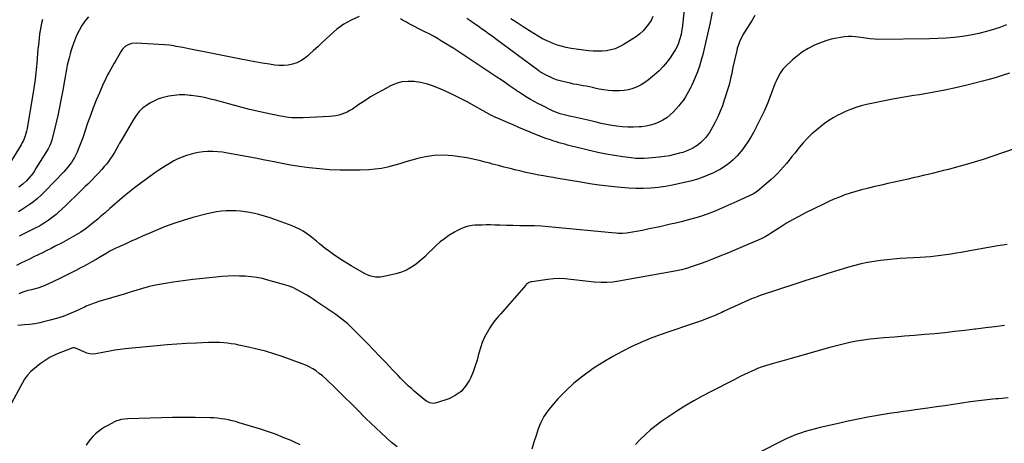
# Model space of a CAD drawing. Units: inches. Extents: x 1942544 to 1947846, y 437634 to 442962.
# Drawn here: x 1944711 to 1945605, y 438314 to 438699 of the extents above; entities that cross this region are included whole.
import ezdxf

# ---------------------------------------------------------------- set-up
doc = ezdxf.new("R2010")
doc.units = ezdxf.units.IN
doc.header["$MEASUREMENT"] = 0
doc.layers.add('7', color=7, linetype='Continuous')
doc.layers.add('8', color=7, linetype='Continuous')

msp = doc.modelspace()

# ---------------------------------------------------------------- linework, layer by layer
at = {"layer": '7', "color": 18}
for points in [[(1945339.78, 438707.68, 1782), (1945337.85, 438697.92, 1782), (1945337.82, 438697.74, 1782), (1945337.73, 438697.19, 1782), (1945337.6, 438696.46, 1782), (1945330.96, 438667.57, 1782), (1945329.57, 438662.24, 1782), (1945328, 438656.97, 1782), (1945326.13, 438651.8, 1782), (1945324.08, 438646.69, 1782), (1945322.21, 438642.41, 1782), (1945320.9, 438639.51, 1782), (1945319.51, 438636.65, 1782), (1945318.03, 438633.84, 1782), (1945316.49, 438631.06, 1782), (1945314.82, 438628.36, 1782), (1945313.04, 438625.73, 1782), (1945311.11, 438623.22, 1782), (1945309.07, 438620.79, 1782), (1945304.28, 438615.41, 1782), (1945301.36, 438612.53, 1782), (1945298.23, 438609.95, 1782), (1945294.79, 438607.8, 1782), (1945291.14, 438605.94, 1782), (1945287.28, 438604.49, 1782), (1945283.35, 438603.29, 1782), (1945279.33, 438602.45, 1782), (1945275.25, 438601.87, 1782), (1945273.23, 438601.67, 1782), (1945268.09, 438601.38, 1782), (1945262.96, 438601.34, 1782), (1945257.85, 438601.69, 1782), (1945252.74, 438602.31, 1782), (1945248.33, 438603.01, 1782), (1945243.54, 438603.85, 1782), (1945238.78, 438604.79, 1782), (1945234.05, 438605.88, 1782), (1945229.35, 438607.08, 1782), (1945225.46, 438608.13, 1782), (1945222.7, 438608.83, 1782), (1945219.93, 438609.48, 1782), (1945217.15, 438610.05, 1782), (1945214.35, 438610.57, 1782), (1945211.24, 438611.13, 1782), (1945208.76, 438611.64, 1782), (1945206.3, 438612.22, 1782), (1945203.85, 438612.85, 1782), (1945201.43, 438613.59, 1782), (1945199.04, 438614.42, 1782), (1945196.71, 438615.38, 1782), (1945194.41, 438616.43, 1782), (1945184.37, 438621.37, 1782), (1945181.1, 438623.05, 1782), (1945177.85, 438624.78, 1782), (1945174.66, 438626.6, 1782), (1945171.49, 438628.47, 1782), (1945166.38, 438631.61, 1782), (1945163.54, 438633.49, 1782), (1945162.43, 438634.27, 1782), (1945161.87, 438634.66, 1782), (1945155.46, 438639.13, 1782), (1945151.68, 438641.73, 1782), (1945147.89, 438644.32, 1782), (1945144.09, 438646.88, 1782), (1945140.27, 438649.42, 1782), (1945108.42, 438670.39, 1782), (1945104.8, 438672.75, 1782), (1945101.15, 438675.09, 1782), (1945097.48, 438677.38, 1782), (1945093.79, 438679.65, 1782), (1945090.06, 438681.85, 1782), (1945086.31, 438684, 1782), (1945082.51, 438686.07, 1782), (1945078.67, 438688.09, 1782), (1945063.74, 438695.73, 1782), (1945061.91, 438696.68, 1782), (1945058.29, 438698.66, 1782), (1945056.5, 438699.68, 1782)], [(1945314.08, 438708.29, 1784), (1945312.09, 438691.04, 1784), (1945312.01, 438690.36, 1784), (1945311.56, 438686.97, 1784), (1945311.41, 438686.31, 1784), (1945311.23, 438685.64, 1784), (1945309.83, 438680.76, 1784), (1945308.8, 438677.72, 1784), (1945307.59, 438674.77, 1784), (1945306.12, 438671.94, 1784), (1945304.47, 438669.19, 1784), (1945301.89, 438665.31, 1784), (1945298.63, 438660.86, 1784), (1945295.13, 438656.62, 1784), (1945291.27, 438652.7, 1784), (1945287.17, 438649, 1784), (1945281.79, 438644.57, 1784), (1945278.46, 438642.11, 1784), (1945274.99, 438639.91, 1784), (1945271.31, 438638.1, 1784), (1945267.48, 438636.54, 1784), (1945263.5, 438635.43, 1784), (1945259.48, 438634.65, 1784), (1945255.4, 438634.35, 1784), (1945251.27, 438634.38, 1784), (1945249.01, 438634.52, 1784), (1945244.99, 438634.89, 1784), (1945240.99, 438635.37, 1784), (1945237.02, 438636.05, 1784), (1945233.06, 438636.85, 1784), (1945230.92, 438637.34, 1784), (1945228.05, 438637.96, 1784), (1945225.16, 438638.55, 1784), (1945222.27, 438639.09, 1784), (1945219.36, 438639.58, 1784), (1945216.46, 438640.09, 1784), (1945213.57, 438640.64, 1784), (1945210.7, 438641.27, 1784), (1945207.83, 438641.95, 1784), (1945202.55, 438643.27, 1784), (1945199.17, 438644.26, 1784), (1945195.85, 438645.41, 1784), (1945192.64, 438646.81, 1784), (1945189.48, 438648.37, 1784), (1945183.67, 438651.54, 1784), (1945183.48, 438651.65, 1784), (1945182.91, 438652.01, 1784), (1945182.37, 438652.41, 1784), (1945182.19, 438652.54, 1784), (1945142.77, 438681.69, 1784), (1945139.61, 438684.01, 1784), (1945136.45, 438686.32, 1784), (1945133.28, 438688.61, 1784), (1945130.09, 438690.89, 1784), (1945126.9, 438693.15, 1784), (1945123.69, 438695.39, 1784), (1945120.46, 438697.61, 1784), (1945116.84, 438700.06, 1784)], [(1944731.49, 438699.1, 1786), (1944730.67, 438695.85, 1786), (1944729.95, 438692.58, 1786), (1944729.35, 438689.28, 1786), (1944728.84, 438685.97, 1786), (1944728.42, 438682.64, 1786), (1944728.03, 438679.31, 1786), (1944727.68, 438675.98, 1786), (1944727.37, 438672.64, 1786), (1944726.25, 438659.56, 1786), (1944725.99, 438656.67, 1786), (1944725.71, 438653.78, 1786), (1944725.4, 438650.9, 1786), (1944725.08, 438648.01, 1786), (1944724.73, 438645.13, 1786), (1944724.35, 438642.25, 1786), (1944723.93, 438639.38, 1786), (1944723.49, 438636.52, 1786), (1944717.95, 438602.36, 1786), (1944717.53, 438600.15, 1786), (1944717.04, 438597.95, 1786), (1944715.76, 438593.63, 1786), (1944714.08, 438589.45, 1786), (1944713.07, 438587.45, 1786), (1944711.97, 438585.48, 1786), (1944701.02, 438567.31, 1786)], [(1945018.85, 438702.08, 1782), (1945011.79, 438698.74, 1782), (1945005.05, 438694.91, 1782), (1944998.77, 438690.36, 1782), (1944992.8, 438685.32, 1782), (1944988.73, 438681.46, 1782), (1944985.03, 438677.98, 1782), (1944981.32, 438674.52, 1782), (1944977.59, 438671.07, 1782), (1944973.86, 438667.63, 1782), (1944972.43, 438666.33, 1782), (1944969.25, 438663.82, 1782), (1944965.89, 438661.65, 1782), (1944962.24, 438659.98, 1782), (1944958.41, 438658.65, 1782), (1944954.43, 438657.85, 1782), (1944950.42, 438657.38, 1782), (1944946.39, 438657.42, 1782), (1944942.34, 438657.8, 1782), (1944937.41, 438658.57, 1782), (1944930.88, 438659.64, 1782), (1944924.37, 438660.76, 1782), (1944917.88, 438661.98, 1782), (1944911.39, 438663.25, 1782), (1944882.87, 438669.05, 1782), (1944878.2, 438669.99, 1782), (1944873.53, 438670.92, 1782), (1944868.85, 438671.83, 1782), (1944864.18, 438672.72, 1782), (1944858.98, 438673.7, 1782), (1944856.9, 438674.09, 1782), (1944852.72, 438674.83, 1782), (1944850.63, 438675.18, 1782), (1944846.44, 438675.77, 1782), (1944842.22, 438676.15, 1782), (1944816.39, 438677.74, 1782), (1944812.38, 438677.43, 1782), (1944808.6, 438676.05, 1782), (1944806.89, 438674.94, 1782), (1944804.02, 438672.18, 1782), (1944802.85, 438670.52, 1782), (1944797.9, 438662.06, 1782), (1944796.39, 438659.45, 1782), (1944794.9, 438656.82, 1782), (1944793.43, 438654.18, 1782), (1944791.98, 438651.53, 1782), (1944790.58, 438648.86, 1782), (1944789.22, 438646.16, 1782), (1944787.93, 438643.44, 1782), (1944786.68, 438640.69, 1782), (1944783.14, 438632.66, 1782), (1944780.24, 438625.84, 1782), (1944777.48, 438618.98, 1782), (1944774.9, 438612.04, 1782), (1944772.45, 438605.05, 1782), (1944767.99, 438591.76, 1782), (1944766.92, 438588.71, 1782), (1944765.8, 438585.69, 1782), (1944764.58, 438582.7, 1782), (1944762.88, 438578.76, 1782), (1944761.72, 438576.34, 1782), (1944760.47, 438573.96, 1782), (1944759.1, 438571.65, 1782), (1944757.64, 438569.4, 1782), (1944756.06, 438567.21, 1782), (1944754.42, 438565.09, 1782), (1944752.68, 438563.04, 1782), (1944750.87, 438561.05, 1782), (1944733.98, 438543.33, 1782), (1944730.56, 438539.97, 1782), (1944727.01, 438536.76, 1782), (1944723.26, 438533.78, 1782), (1944719.37, 438530.96, 1782), (1944714.74, 438527.82, 1782), (1944713.05, 438526.72, 1782), (1944709.59, 438524.68, 1782)], [(1944773.27, 438701.57, 1784), (1944770.04, 438697.77, 1784), (1944767.15, 438693.63, 1784), (1944764.69, 438689.15, 1784), (1944762.44, 438684.58, 1784), (1944760.49, 438679.87, 1784), (1944758.74, 438675.06, 1784), (1944757.53, 438671.34, 1784), (1944756.5, 438667.97, 1784), (1944755.55, 438664.57, 1784), (1944754.73, 438661.14, 1784), (1944754, 438657.68, 1784), (1944753.34, 438654.21, 1784), (1944752.69, 438650.74, 1784), (1944752.05, 438647.26, 1784), (1944751.43, 438643.78, 1784), (1944749.92, 438635.21, 1784), (1944748.47, 438627.46, 1784), (1944746.93, 438619.73, 1784), (1944745.25, 438612.03, 1784), (1944743.47, 438604.35, 1784), (1944739.95, 438589.79, 1784), (1944739.36, 438587.74, 1784), (1944738.17, 438584.77, 1784), (1944736.66, 438581.95, 1784), (1944725.85, 438564.41, 1784), (1944724.24, 438561.94, 1784), (1944722.55, 438559.52, 1784), (1944720.73, 438557.2, 1784), (1944718.84, 438554.94, 1784), (1944716.98, 438552.83, 1784), (1944713.64, 438549.61, 1784), (1944709.87, 438546.88, 1784)], [(1945285.7, 438701.99, 1786), (1945283.94, 438698.45, 1786), (1945281.8, 438695.12, 1786), (1945279.39, 438691.95, 1786), (1945276.67, 438689.03, 1786), (1945273.78, 438686.3, 1786), (1945270.65, 438683.86, 1786), (1945267.36, 438681.6, 1786), (1945258.65, 438676.22, 1786), (1945255.07, 438674.32, 1786), (1945251.37, 438672.74, 1786), (1945247.51, 438671.64, 1786), (1945243.53, 438670.87, 1786), (1945239.46, 438670.5, 1786), (1945235.39, 438670.33, 1786), (1945231.32, 438670.46, 1786), (1945227.25, 438670.8, 1786), (1945215.84, 438672.18, 1786), (1945211.31, 438672.87, 1786), (1945206.82, 438673.76, 1786), (1945202.39, 438674.92, 1786), (1945198.01, 438676.27, 1786), (1945193.72, 438677.91, 1786), (1945189.53, 438679.72, 1786), (1945185.45, 438681.81, 1786), (1945181.47, 438684.08, 1786), (1945173.64, 438688.89, 1786), (1945167.96, 438692.47, 1786), (1945162.32, 438696.12, 1786), (1945156.76, 438699.88, 1786)], [(1945606.61, 438694.23, 1778), (1945600.75, 438692.11, 1778), (1945595.86, 438690.52, 1778), (1945588.69, 438688.39, 1778), (1945581.46, 438686.53, 1778), (1945574.14, 438685.06, 1778), (1945566.76, 438683.86, 1778), (1945559.33, 438682.99, 1778), (1945551.88, 438682.31, 1778), (1945544.41, 438681.91, 1778), (1945536.93, 438681.69, 1778), (1945489.2, 438681.21, 1778), (1945487.08, 438681.24, 1778), (1945482.86, 438681.56, 1778), (1945478.67, 438682.18, 1778), (1945474.47, 438682.79, 1778), (1945469.72, 438683.4, 1778), (1945466.3, 438683.67, 1778), (1945462.89, 438683.73, 1778), (1945459.48, 438683.47, 1778), (1945456.09, 438683, 1778), (1945452.67, 438682.36, 1778), (1945447.63, 438681.22, 1778), (1945442.66, 438679.85, 1778), (1945437.81, 438678.12, 1778), (1945433.03, 438676.15, 1778), (1945431.75, 438675.56, 1778), (1945426.55, 438672.87, 1778), (1945421.58, 438669.85, 1778), (1945416.94, 438666.34, 1778), (1945412.52, 438662.51, 1778), (1945405.28, 438655.56, 1778), (1945403.78, 438653.98, 1778), (1945401.16, 438650.52, 1778), (1945399.04, 438646.7, 1778), (1945397.23, 438642.71, 1778), (1945396.41, 438640.67, 1778), (1945392.1, 438629.27, 1778), (1945389.58, 438622.94, 1778), (1945386.9, 438616.68, 1778), (1945383.99, 438610.52, 1778), (1945380.94, 438604.43, 1778), (1945376.89, 438596.73, 1778), (1945374.49, 438592.4, 1778), (1945371.91, 438588.19, 1778), (1945369.13, 438584.1, 1778), (1945366.18, 438580.13, 1778), (1945364.01, 438577.48, 1778), (1945362.16, 438575.41, 1778), (1945360.19, 438573.46, 1778), (1945358.13, 438571.57, 1778), (1945356.45, 438570.12, 1778), (1945353.41, 438567.69, 1778), (1945350.27, 438565.43, 1778), (1945346.96, 438563.41, 1778), (1945343.54, 438561.55, 1778), (1945340.58, 438560.08, 1778), (1945335.53, 438557.8, 1778), (1945330.4, 438555.74, 1778), (1945325.15, 438554.03, 1778), (1945319.81, 438552.55, 1778), (1945310.17, 438550.23, 1778), (1945303.6, 438548.82, 1778), (1945297, 438547.64, 1778), (1945290.34, 438546.8, 1778), (1945283.65, 438546.18, 1778), (1945276.94, 438545.91, 1778), (1945270.23, 438545.86, 1778), (1945263.53, 438546.14, 1778), (1945256.83, 438546.65, 1778), (1945253.51, 438546.99, 1778), (1945245.17, 438547.91, 1778), (1945236.85, 438548.95, 1778), (1945228.54, 438550.16, 1778), (1945220.25, 438551.47, 1778), (1945199.55, 438554.96, 1778), (1945195.19, 438555.71, 1778), (1945190.82, 438556.46, 1778), (1945186.46, 438557.23, 1778), (1945182.1, 438558, 1778), (1945177.76, 438558.82, 1778), (1945173.42, 438559.71, 1778), (1945169.1, 438560.68, 1778), (1945164.8, 438561.7, 1778), (1945161.4, 438562.55, 1778), (1945156.04, 438563.9, 1778), (1945150.68, 438565.26, 1778), (1945145.33, 438566.64, 1778), (1945139.98, 438568.03, 1778), (1945137.57, 438568.67, 1778), (1945133.43, 438569.73, 1778), (1945129.27, 438570.77, 1778), (1945125.11, 438571.75, 1778), (1945120.94, 438572.7, 1778), (1945116.75, 438573.55, 1778), (1945112.54, 438574.3, 1778), (1945108.31, 438574.88, 1778), (1945104.06, 438575.35, 1778), (1945099.81, 438575.75, 1778), (1945093.45, 438576, 1778), (1945087.13, 438575.79, 1778), (1945080.87, 438574.91, 1778), (1945074.64, 438573.59, 1778), (1945072.36, 438572.97, 1778), (1945066.82, 438571.45, 1778), (1945061.3, 438569.9, 1778), (1945055.79, 438568.3, 1778), (1945050.29, 438566.67, 1778), (1945044.76, 438565.23, 1778), (1945039.18, 438564.07, 1778), (1945033.53, 438563.33, 1778), (1945027.83, 438562.87, 1778), (1945019.92, 438562.52, 1778), (1945010.64, 438562.31, 1778), (1945001.36, 438562.36, 1778), (1944992.1, 438562.81, 1778), (1944982.85, 438563.51, 1778), (1944973.62, 438564.55, 1778), (1944964.42, 438565.78, 1778), (1944955.26, 438567.3, 1778), (1944946.13, 438569, 1778), (1944941.94, 438569.85, 1778), (1944933.41, 438571.55, 1778), (1944924.86, 438573.22, 1778), (1944916.31, 438574.85, 1778), (1944907.76, 438576.44, 1778), (1944899.41, 438577.97, 1778), (1944895.01, 438578.64, 1778), (1944890.6, 438579.13, 1778), (1944886.16, 438579.35, 1778), (1944881.71, 438579.38, 1778), (1944877.29, 438579.09, 1778), (1944872.9, 438578.53, 1778), (1944868.59, 438577.58, 1778), (1944864.32, 438576.38, 1778), (1944862.06, 438575.63, 1778), (1944858.23, 438574.22, 1778), (1944854.48, 438572.66, 1778), (1944850.83, 438570.86, 1778), (1944847.25, 438568.91, 1778), (1944843.76, 438566.79, 1778), (1944840.31, 438564.6, 1778), (1944836.93, 438562.32, 1778), (1944833.58, 438559.97, 1778), (1944819.56, 438549.82, 1778), (1944814.9, 438546.34, 1778), (1944810.3, 438542.78, 1778), (1944805.81, 438539.09, 1778), (1944801.39, 438535.31, 1778), (1944797.01, 438531.47, 1778), (1944792.64, 438527.64, 1778), (1944788.26, 438523.81, 1778), (1944783.87, 438519.98, 1778), (1944781.57, 438517.97, 1778), (1944777.85, 438514.86, 1778), (1944774.05, 438511.85, 1778), (1944770.13, 438509, 1778), (1944766.13, 438506.26, 1778), (1944762.02, 438503.66, 1778), (1944757.87, 438501.16, 1778), (1944753.63, 438498.8, 1778), (1944749.34, 438496.53, 1778), (1944743.08, 438493.35, 1778), (1944739.21, 438491.39, 1778), (1944735.32, 438489.44, 1778), (1944731.43, 438487.51, 1778), (1944727.53, 438485.59, 1778), (1944723.63, 438483.68, 1778), (1944719.73, 438481.77, 1778), (1944715.83, 438479.85, 1778), (1944711.93, 438477.94, 1778), (1944707.86, 438475.93, 1778)], [(1945609.34, 438650.46, 1776), (1945602.87, 438648.25, 1776), (1945596.31, 438646.28, 1776), (1945589.71, 438644.45, 1776), (1945573.22, 438640.2, 1776), (1945561.94, 438637.47, 1776), (1945550.61, 438634.98, 1776), (1945539.22, 438632.83, 1776), (1945527.77, 438630.92, 1776), (1945522.58, 438630.13, 1776), (1945513.71, 438628.7, 1776), (1945504.87, 438627.16, 1776), (1945496.05, 438625.45, 1776), (1945487.25, 438623.63, 1776), (1945479.54, 438621.96, 1776), (1945474.67, 438620.73, 1776), (1945469.87, 438619.29, 1776), (1945465.18, 438617.54, 1776), (1945460.55, 438615.57, 1776), (1945455.73, 438613.32, 1776), (1945453.59, 438612.28, 1776), (1945449.4, 438610.04, 1776), (1945445.35, 438607.57, 1776), (1945441.47, 438604.83, 1776), (1945439.59, 438603.37, 1776), (1945434.41, 438599.17, 1776), (1945430.11, 438595.43, 1776), (1945425.98, 438591.52, 1776), (1945422.12, 438587.35, 1776), (1945418.44, 438583, 1776), (1945414.39, 438577.89, 1776), (1945411.88, 438574.75, 1776), (1945409.36, 438571.62, 1776), (1945406.81, 438568.5, 1776), (1945404.25, 438565.4, 1776), (1945401.61, 438562.38, 1776), (1945398.87, 438559.45, 1776), (1945395.99, 438556.66, 1776), (1945393.02, 438553.96, 1776), (1945380.69, 438543.31, 1776), (1945380.28, 438542.97, 1776), (1945378.04, 438541.55, 1776), (1945377.09, 438541.07, 1776), (1945364.67, 438535.22, 1776), (1945359.24, 438532.7, 1776), (1945353.79, 438530.24, 1776), (1945348.3, 438527.85, 1776), (1945342.79, 438525.52, 1776), (1945337.23, 438523.35, 1776), (1945331.6, 438521.33, 1776), (1945325.9, 438519.56, 1776), (1945320.15, 438517.95, 1776), (1945311.18, 438515.65, 1776), (1945306.4, 438514.45, 1776), (1945301.61, 438513.28, 1776), (1945296.81, 438512.16, 1776), (1945292.01, 438511.07, 1776), (1945287.19, 438510.03, 1776), (1945282.36, 438509.02, 1776), (1945277.52, 438508.07, 1776), (1945272.68, 438507.16, 1776), (1945263.6, 438505.51, 1776), (1945261.71, 438505.23, 1776), (1945257.91, 438504.95, 1776), (1945254.08, 438505.05, 1776), (1945252.16, 438505.16, 1776), (1945248.34, 438505.48, 1776), (1945197.26, 438510.52, 1776), (1945190.86, 438511.06, 1776), (1945184.45, 438511.49, 1776), (1945178.02, 438511.76, 1776), (1945171.6, 438511.9, 1776), (1945170.91, 438511.91, 1776), (1945164.82, 438511.99, 1776), (1945158.73, 438512.1, 1776), (1945152.64, 438512.25, 1776), (1945146.56, 438512.44, 1776), (1945142.06, 438512.59, 1776), (1945138.22, 438512.67, 1776), (1945134.39, 438512.69, 1776), (1945130.55, 438512.62, 1776), (1945126.71, 438512.49, 1776), (1945124.03, 438512.36, 1776), (1945121.56, 438512.14, 1776), (1945116.71, 438511.2, 1776), (1945112.01, 438509.58, 1776), (1945107.55, 438507.41, 1776), (1945105.41, 438506.14, 1776), (1945100.48, 438502.99, 1776), (1945096.48, 438500.22, 1776), (1945092.63, 438497.28, 1776), (1945088.99, 438494.07, 1776), (1945085.5, 438490.68, 1776), (1945082.05, 438487.23, 1776), (1945078.52, 438483.87, 1776), (1945074.85, 438480.66, 1776), (1945071.1, 438477.54, 1776), (1945070.63, 438477.17, 1776), (1945066.42, 438474.26, 1776), (1945062.02, 438471.77, 1776), (1945057.31, 438469.9, 1776), (1945052.41, 438468.45, 1776), (1945040.05, 438465.7, 1776), (1945037.96, 438465.38, 1776), (1945033.78, 438465.38, 1776), (1945029.64, 438466.26, 1776), (1945027.63, 438466.93, 1776), (1945023.78, 438468.72, 1776), (1945015.97, 438473.07, 1776), (1945011.84, 438475.44, 1776), (1945007.74, 438477.87, 1776), (1945003.7, 438480.41, 1776), (1944999.7, 438483.01, 1776), (1944995.75, 438485.75, 1776), (1944991.93, 438488.52, 1776), (1944988.2, 438491.42, 1776), (1944984.54, 438494.4, 1776), (1944983.06, 438495.65, 1776), (1944980.17, 438498.04, 1776), (1944977.23, 438500.4, 1776), (1944974.25, 438502.69, 1776), (1944971.24, 438504.94, 1776), (1944968.13, 438507.01, 1776), (1944964.92, 438508.9, 1776), (1944961.56, 438510.51, 1776), (1944958.09, 438511.93, 1776), (1944938.16, 438519.13, 1776), (1944933.09, 438520.79, 1776), (1944927.97, 438522.24, 1776), (1944922.78, 438523.39, 1776), (1944917.53, 438524.33, 1776), (1944915.59, 438524.62, 1776), (1944911.27, 438525.13, 1776), (1944906.93, 438525.47, 1776), (1944902.58, 438525.55, 1776), (1944898.23, 438525.46, 1776), (1944893.89, 438525.11, 1776), (1944889.57, 438524.58, 1776), (1944885.3, 438523.78, 1776), (1944881.05, 438522.81, 1776), (1944867.85, 438519.35, 1776), (1944859.16, 438516.85, 1776), (1944850.55, 438514.09, 1776), (1944842.09, 438510.92, 1776), (1944833.72, 438507.49, 1776), (1944827.26, 438504.66, 1776), (1944822.19, 438502.43, 1776), (1944817.13, 438500.19, 1776), (1944812.07, 438497.95, 1776), (1944807.01, 438495.7, 1776), (1944799.4, 438492.3, 1776), (1944798.15, 438491.73, 1776), (1944794.5, 438489.89, 1776), (1944792.11, 438488.56, 1776), (1944789.75, 438487.18, 1776), (1944784.15, 438483.8, 1776), (1944780.16, 438481.44, 1776), (1944776.14, 438479.14, 1776), (1944772.07, 438476.91, 1776), (1944767.98, 438474.73, 1776), (1944766.54, 438473.98, 1776), (1944761.69, 438471.49, 1776), (1944756.84, 438469.02, 1776), (1944751.96, 438466.58, 1776), (1944747.07, 438464.16, 1776), (1944735.58, 438458.54, 1776), (1944733.56, 438457.62, 1776), (1944731.52, 438456.78, 1776), (1944727.33, 438455.41, 1776), (1944724.65, 438454.69, 1776), (1944721.43, 438453.92, 1776), (1944718.19, 438453.21, 1776), (1944713.48, 438451.7, 1776), (1944709.93, 438450.29, 1776)], [(1945616.5, 438582.62, 1774), (1945593.35, 438574.72, 1774), (1945585.37, 438572.09, 1774), (1945577.35, 438569.58, 1774), (1945569.29, 438567.25, 1774), (1945561.18, 438565.04, 1774), (1945554.07, 438563.17, 1774), (1945549.49, 438561.99, 1774), (1945544.91, 438560.84, 1774), (1945540.32, 438559.71, 1774), (1945535.73, 438558.61, 1774), (1945531.13, 438557.54, 1774), (1945526.53, 438556.47, 1774), (1945521.92, 438555.42, 1774), (1945517.32, 438554.38, 1774), (1945504.77, 438551.56, 1774), (1945498.94, 438550.24, 1774), (1945493.11, 438548.9, 1774), (1945487.29, 438547.55, 1774), (1945481.47, 438546.18, 1774), (1945480.1, 438545.86, 1774), (1945475, 438544.56, 1774), (1945469.92, 438543.15, 1774), (1945464.89, 438541.57, 1774), (1945459.89, 438539.89, 1774), (1945454.96, 438538.03, 1774), (1945450.07, 438536.07, 1774), (1945445.25, 438533.94, 1774), (1945440.48, 438531.69, 1774), (1945423.75, 438523.45, 1774), (1945418.02, 438520.51, 1774), (1945412.37, 438517.44, 1774), (1945406.83, 438514.17, 1774), (1945401.36, 438510.77, 1774), (1945393.44, 438505.65, 1774), (1945390.52, 438503.82, 1774), (1945387.54, 438502.05, 1774), (1945384.5, 438500.42, 1774), (1945381.37, 438498.97, 1774), (1945371.87, 438494.9, 1774), (1945365.52, 438492.21, 1774), (1945359.16, 438489.54, 1774), (1945352.79, 438486.91, 1774), (1945346.4, 438484.31, 1774), (1945338.12, 438480.96, 1774), (1945333.75, 438479.25, 1774), (1945329.37, 438477.6, 1774), (1945324.94, 438476.05, 1774), (1945320.5, 438474.56, 1774), (1945316.02, 438473.21, 1774), (1945311.5, 438471.99, 1774), (1945306.94, 438470.95, 1774), (1945302.34, 438470.03, 1774), (1945254.61, 438461.52, 1774), (1945249.17, 438460.79, 1774), (1945243.72, 438460.37, 1774), (1945238.25, 438460.41, 1774), (1945232.77, 438460.76, 1774), (1945232.36, 438460.81, 1774), (1945227.08, 438461.4, 1774), (1945221.81, 438462.01, 1774), (1945216.54, 438462.65, 1774), (1945211.27, 438463.32, 1774), (1945206.01, 438463.8, 1774), (1945200.74, 438463.98, 1774), (1945195.48, 438463.74, 1774), (1945190.22, 438463.21, 1774), (1945175.64, 438461.14, 1774), (1945174.85, 438460.98, 1774), (1945173.34, 438460.47, 1774), (1945170.7, 438458.69, 1774), (1945170.14, 438458.11, 1774), (1945151.19, 438436.14, 1774), (1945149.42, 438434.1, 1774), (1945147.63, 438432.07, 1774), (1945145.83, 438430.05, 1774), (1945144.01, 438428.05, 1774), (1945142.25, 438426, 1774), (1945140.59, 438423.89, 1774), (1945139.06, 438421.67, 1774), (1945137.63, 438419.39, 1774), (1945135.18, 438415.19, 1774), (1945132.81, 438410.67, 1774), (1945130.72, 438406.04, 1774), (1945129.05, 438401.23, 1774), (1945127.66, 438396.32, 1774), (1945127.44, 438395.39, 1774), (1945126, 438389.99, 1774), (1945124.35, 438384.65, 1774), (1945122.38, 438379.42, 1774), (1945120.21, 438374.26, 1774), (1945119.12, 438371.87, 1774), (1945115.64, 438366.24, 1774), (1945111.44, 438361.41, 1774), (1945106.19, 438357.75, 1774), (1945100.23, 438354.88, 1774), (1945089.13, 438351.18, 1774), (1945086.19, 438350.71, 1774), (1945083.24, 438351.2, 1774), (1945080.44, 438352.45, 1774), (1945077.93, 438354.2, 1774), (1945068.91, 438361.86, 1774), (1945066.35, 438364.09, 1774), (1945063.83, 438366.38, 1774), (1945061.38, 438368.73, 1774), (1945058.97, 438371.13, 1774), (1945056.59, 438373.56, 1774), (1945054.23, 438376.01, 1774), (1945051.88, 438378.47, 1774), (1945049.54, 438380.93, 1774), (1945042.75, 438388.12, 1774), (1945037.55, 438393.59, 1774), (1945032.33, 438399.05, 1774), (1945027.09, 438404.48, 1774), (1945021.82, 438409.9, 1774), (1945016.07, 438415.79, 1774), (1945013.63, 438418.21, 1774), (1945011.14, 438420.56, 1774), (1945008.57, 438422.84, 1774), (1945005.95, 438425.05, 1774), (1945003.27, 438427.19, 1774), (1945000.54, 438429.27, 1774), (1944997.76, 438431.28, 1774), (1944994.94, 438433.24, 1774), (1944982.42, 438441.7, 1774), (1944979.73, 438443.53, 1774), (1944977.06, 438445.39, 1774), (1944974.36, 438447.21, 1774), (1944971.59, 438448.91, 1774), (1944966.65, 438451.78, 1774), (1944962.71, 438453.88, 1774), (1944958.69, 438455.77, 1774), (1944954.53, 438457.35, 1774), (1944950.28, 438458.73, 1774), (1944936.19, 438462.71, 1774), (1944931.1, 438463.97, 1774), (1944925.98, 438465, 1774), (1944920.8, 438465.69, 1774), (1944915.59, 438466.15, 1774), (1944910.35, 438466.33, 1774), (1944905.11, 438466.36, 1774), (1944899.87, 438466.17, 1774), (1944894.63, 438465.82, 1774), (1944885.84, 438465.04, 1774), (1944876.92, 438464.17, 1774), (1944868.01, 438463.18, 1774), (1944859.12, 438462.03, 1774), (1944850.24, 438460.77, 1774), (1944843.06, 438459.67, 1774), (1944837.81, 438458.76, 1774), (1944832.58, 438457.71, 1774), (1944827.41, 438456.45, 1774), (1944822.26, 438455.04, 1774), (1944814.22, 438452.66, 1774), (1944813.12, 438452.33, 1774), (1944810.95, 438451.63, 1774), (1944806.61, 438450.2, 1774), (1944805.52, 438449.87, 1774), (1944782.65, 438443.18, 1774), (1944779.32, 438442.11, 1774), (1944776.06, 438440.88, 1774), (1944774.44, 438440.21, 1774), (1944771.24, 438438.81, 1774), (1944769.65, 438438.09, 1774), (1944761.57, 438434.33, 1774), (1944755.89, 438431.88, 1774), (1944750.13, 438429.66, 1774), (1944744.24, 438427.78, 1774), (1944738.28, 438426.12, 1774), (1944733.49, 438424.93, 1774), (1944728.94, 438423.92, 1774), (1944724.37, 438423.06, 1774), (1944719.77, 438422.42, 1774), (1944715.14, 438421.93, 1774), (1944712.16, 438421.68, 1774), (1944709.02, 438421.33, 1774)], [(1945607.34, 438495.04, 1772), (1945598.82, 438493.7, 1772), (1945590.31, 438492.3, 1772), (1945581.82, 438490.8, 1772), (1945573.33, 438489.25, 1772), (1945565.68, 438487.8, 1772), (1945561.02, 438486.97, 1772), (1945556.36, 438486.19, 1772), (1945551.69, 438485.49, 1772), (1945547, 438484.84, 1772), (1945542.31, 438484.29, 1772), (1945537.61, 438483.81, 1772), (1945532.9, 438483.42, 1772), (1945528.18, 438483.11, 1772), (1945510.18, 438482.1, 1772), (1945504.23, 438481.68, 1772), (1945498.31, 438481.14, 1772), (1945492.4, 438480.43, 1772), (1945486.5, 438479.6, 1772), (1945480.64, 438478.56, 1772), (1945474.81, 438477.36, 1772), (1945469.05, 438475.91, 1772), (1945463.32, 438474.29, 1772), (1945454.62, 438471.63, 1772), (1945444.58, 438468.53, 1772), (1945434.56, 438465.39, 1772), (1945424.55, 438462.18, 1772), (1945414.56, 438458.94, 1772), (1945384.1, 438448.94, 1772), (1945383.06, 438448.59, 1772), (1945380.99, 438447.86, 1772), (1945377.93, 438446.65, 1772), (1945375.92, 438445.78, 1772), (1945349.89, 438433.99, 1772), (1945348.33, 438433.28, 1772), (1945345.2, 438431.86, 1772), (1945342.07, 438430.46, 1772), (1945338.9, 438429.15, 1772), (1945337.3, 438428.53, 1772), (1945333.35, 438427.06, 1772), (1945329.76, 438425.74, 1772), (1945326.16, 438424.46, 1772), (1945322.54, 438423.21, 1772), (1945318.92, 438421.99, 1772), (1945301, 438416.07, 1772), (1945292.11, 438412.94, 1772), (1945283.3, 438409.6, 1772), (1945274.63, 438405.94, 1772), (1945266.04, 438402.06, 1772), (1945257.62, 438397.83, 1772), (1945249.34, 438393.36, 1772), (1945241.26, 438388.53, 1772), (1945233.33, 438383.45, 1772), (1945230.22, 438381.36, 1772), (1945221.94, 438375.35, 1772), (1945213.98, 438368.97, 1772), (1945206.51, 438362.03, 1772), (1945199.35, 438354.71, 1772), (1945194.08, 438348.92, 1772), (1945190.16, 438344.02, 1772), (1945186.68, 438338.85, 1772), (1945183.88, 438333.29, 1772), (1945181.53, 438327.46, 1772), (1945179.57, 438321.41, 1772), (1945177.67, 438315.35, 1772), (1945175.85, 438309.26, 1772)], [(1945053.36, 438311.23, 1772), (1945048.46, 438315.31, 1772), (1945043.64, 438319.5, 1772), (1945038.93, 438323.82, 1772), (1945034.26, 438328.18, 1772), (1945029.66, 438332.62, 1772), (1945025.11, 438337.1, 1772), (1945016.46, 438345.73, 1772), (1945011.37, 438350.79, 1772), (1945006.27, 438355.85, 1772), (1945001.15, 438360.89, 1772), (1944996.03, 438365.91, 1772), (1944990.93, 438370.88, 1772), (1944988.29, 438373.35, 1772), (1944985.57, 438375.72, 1772), (1944982.73, 438377.96, 1772), (1944979.83, 438380.12, 1772), (1944976.8, 438382.07, 1772), (1944973.68, 438383.85, 1772), (1944970.43, 438385.37, 1772), (1944967.08, 438386.72, 1772), (1944948.94, 438393.2, 1772), (1944941.41, 438395.72, 1772), (1944933.83, 438398.03, 1772), (1944926.15, 438400.04, 1772), (1944918.42, 438401.84, 1772), (1944909.66, 438403.7, 1772), (1944906.26, 438404.35, 1772), (1944902.84, 438404.9, 1772), (1944899.41, 438405.32, 1772), (1944895.96, 438405.64, 1772), (1944892.5, 438405.83, 1772), (1944889.04, 438405.94, 1772), (1944885.58, 438405.94, 1772), (1944882.12, 438405.86, 1772), (1944871.23, 438405.43, 1772), (1944862.32, 438405, 1772), (1944853.42, 438404.46, 1772), (1944844.53, 438403.77, 1772), (1944835.65, 438402.98, 1772), (1944806.52, 438400.12, 1772), (1944801.84, 438399.59, 1772), (1944797.17, 438398.94, 1772), (1944792.52, 438398.14, 1772), (1944787.89, 438397.24, 1772), (1944781.38, 438395.85, 1772), (1944780.02, 438395.62, 1772), (1944777.26, 438395.46, 1772), (1944774.5, 438395.7, 1772), (1944771.83, 438396.38, 1772), (1944770.54, 438396.87, 1772), (1944761.5, 438400.8, 1772), (1944760.53, 438401.1, 1772), (1944759.19, 438401.08, 1772), (1944758.86, 438400.98, 1772), (1944744.26, 438395.25, 1772), (1944742.27, 438394.41, 1772), (1944738.39, 438392.53, 1772), (1944734.66, 438390.35, 1772), (1944731.11, 438387.91, 1772), (1944729.39, 438386.6, 1772), (1944722.67, 438381.25, 1772), (1944720.96, 438379.75, 1772), (1944717.87, 438376.42, 1772), (1944715.24, 438372.68, 1772), (1944712.87, 438368.76, 1772), (1944711.76, 438366.76, 1772), (1944703.31, 438350.95, 1772)], [(1945608.23, 438355.6, 1768), (1945599.32, 438354.93, 1768), (1945597.01, 438354.71, 1768), (1945589.27, 438353.92, 1768), (1945581.54, 438353.04, 1768), (1945573.83, 438352.03, 1768), (1945566.13, 438350.92, 1768), (1945558.43, 438349.75, 1768), (1945550.73, 438348.62, 1768), (1945543.03, 438347.51, 1768), (1945535.33, 438346.43, 1768), (1945523.79, 438344.83, 1768), (1945518.4, 438344.08, 1768), (1945513, 438343.33, 1768), (1945507.61, 438342.56, 1768), (1945502.22, 438341.79, 1768), (1945496.83, 438340.97, 1768), (1945491.46, 438340.1, 1768), (1945486.1, 438339.15, 1768), (1945480.74, 438338.15, 1768), (1945479.42, 438337.89, 1768), (1945473.41, 438336.69, 1768), (1945467.42, 438335.45, 1768), (1945461.43, 438334.16, 1768), (1945455.45, 438332.84, 1768), (1945437.64, 438328.8, 1768), (1945433.08, 438327.69, 1768), (1945428.54, 438326.5, 1768), (1945424.03, 438325.18, 1768), (1945419.55, 438323.77, 1768), (1945415.14, 438322.19, 1768), (1945410.78, 438320.47, 1768), (1945406.51, 438318.54, 1768), (1945402.31, 438316.46, 1768), (1945384.1, 438306.91, 1768)]]:
    msp.add_polyline3d(points, dxfattribs=at)
at = {"layer": '8', "color": 18}
for points in [[(1945378.28, 438702.76, 1780), (1945375.72, 438698.69, 1780), (1945368.91, 438687.83, 1780), (1945367.74, 438685.86, 1780), (1945366.61, 438683.86, 1780), (1945364.6, 438679.73, 1780), (1945362.95, 438675.45, 1780), (1945362.3, 438673.26, 1780), (1945361.74, 438671.03, 1780), (1945358.68, 438657.19, 1780), (1945357.69, 438652.62, 1780), (1945357.21, 438650.33, 1780), (1945356.25, 438645.76, 1780), (1945355.1, 438641.24, 1780), (1945354.45, 438639, 1780), (1945350.46, 438625.98, 1780), (1945348.74, 438620.89, 1780), (1945346.84, 438615.88, 1780), (1945344.67, 438610.98, 1780), (1945342.32, 438606.15, 1780), (1945340.17, 438602.05, 1780), (1945338.68, 438599.38, 1780), (1945337.08, 438596.78, 1780), (1945335.32, 438594.29, 1780), (1945333.46, 438591.86, 1780), (1945331.42, 438589.59, 1780), (1945329.26, 438587.48, 1780), (1945326.89, 438585.58, 1780), (1945324.39, 438583.84, 1780), (1945321.49, 438582.17, 1780), (1945318.68, 438580.77, 1780), (1945315.77, 438579.61, 1780), (1945312.78, 438578.6, 1780), (1945309.9, 438577.77, 1780), (1945305.4, 438576.59, 1780), (1945300.86, 438575.58, 1780), (1945296.28, 438574.82, 1780), (1945291.66, 438574.23, 1780), (1945281.78, 438573.25, 1780), (1945277.79, 438572.99, 1780), (1945273.8, 438572.92, 1780), (1945269.82, 438573.13, 1780), (1945265.84, 438573.53, 1780), (1945258.47, 438574.54, 1780), (1945250.84, 438575.7, 1780), (1945243.23, 438577.02, 1780), (1945235.67, 438578.59, 1780), (1945228.14, 438580.31, 1780), (1945215.62, 438583.39, 1780), (1945213.1, 438584.01, 1780), (1945210.58, 438584.64, 1780), (1945208.07, 438585.27, 1780), (1945205.55, 438585.91, 1780), (1945203.05, 438586.58, 1780), (1945200.55, 438587.28, 1780), (1945198.07, 438588.04, 1780), (1945195.6, 438588.84, 1780), (1945192.56, 438589.85, 1780), (1945188.6, 438591.22, 1780), (1945184.66, 438592.66, 1780), (1945180.76, 438594.2, 1780), (1945176.88, 438595.79, 1780), (1945174.32, 438596.89, 1780), (1945169.18, 438599.08, 1780), (1945164.03, 438601.27, 1780), (1945158.89, 438603.47, 1780), (1945153.75, 438605.66, 1780), (1945142.59, 438610.42, 1780), (1945142.14, 438610.61, 1780), (1945139.96, 438611.68, 1780), (1945139.11, 438612.14, 1780), (1945124.06, 438620.58, 1780), (1945116.97, 438624.42, 1780), (1945109.81, 438628.13, 1780), (1945102.55, 438631.64, 1780), (1945095.23, 438635.01, 1780), (1945091.04, 438636.86, 1780), (1945085.68, 438638.95, 1780), (1945080.24, 438640.71, 1780), (1945074.66, 438641.99, 1780), (1945068.99, 438642.93, 1780), (1945063.35, 438643.08, 1780), (1945057.84, 438642.57, 1780), (1945052.51, 438641.05, 1780), (1945047.31, 438638.87, 1780), (1945040.38, 438635.17, 1780), (1945034.85, 438632.09, 1780), (1945029.4, 438628.89, 1780), (1945024.07, 438625.5, 1780), (1945018.8, 438621.98, 1780), (1945012.94, 438617.92, 1780), (1945010.61, 438616.46, 1780), (1945008.21, 438615.16, 1780), (1945005.69, 438614.08, 1780), (1945003.1, 438613.16, 1780), (1945000.43, 438612.46, 1780), (1944997.74, 438611.88, 1780), (1944995.02, 438611.5, 1780), (1944992.27, 438611.25, 1780), (1944968.24, 438609.95, 1780), (1944965.63, 438609.86, 1780), (1944963.01, 438609.83, 1780), (1944960.4, 438609.91, 1780), (1944957.79, 438610.05, 1780), (1944955.19, 438610.29, 1780), (1944952.59, 438610.61, 1780), (1944950.01, 438611.02, 1780), (1944947.44, 438611.51, 1780), (1944932.97, 438614.54, 1780), (1944926.23, 438616.03, 1780), (1944919.51, 438617.61, 1780), (1944912.82, 438619.33, 1780), (1944906.16, 438621.14, 1780), (1944901.54, 438622.45, 1780), (1944897.2, 438623.65, 1780), (1944892.85, 438624.82, 1780), (1944888.49, 438625.94, 1780), (1944884.12, 438627.02, 1780), (1944879.73, 438628, 1780), (1944875.32, 438628.88, 1780), (1944870.89, 438629.61, 1780), (1944866.43, 438630.23, 1780), (1944865.58, 438630.33, 1780), (1944860.7, 438630.69, 1780), (1944855.83, 438630.73, 1780), (1944850.97, 438630.29, 1780), (1944846.13, 438629.55, 1780), (1944843.81, 438629.08, 1780), (1944839.92, 438628.06, 1780), (1944836.14, 438626.78, 1780), (1944832.52, 438625.1, 1780), (1944829, 438623.15, 1780), (1944825.83, 438621.17, 1780), (1944824.04, 438619.94, 1780), (1944822.34, 438618.61, 1780), (1944819.24, 438615.58, 1780), (1944816.52, 438612.18, 1780), (1944815.3, 438610.38, 1780), (1944814.14, 438608.53, 1780), (1944803.42, 438590.21, 1780), (1944801.5, 438586.86, 1780), (1944800.56, 438585.16, 1780), (1944798.72, 438581.76, 1780), (1944796.77, 438578.43, 1780), (1944795.74, 438576.79, 1780), (1944794.64, 438575.05, 1780), (1944792.99, 438572.6, 1780), (1944791.26, 438570.21, 1780), (1944789.42, 438567.9, 1780), (1944787.51, 438565.65, 1780), (1944785.3, 438563.18, 1780), (1944782.2, 438559.77, 1780), (1944779.05, 438556.4, 1780), (1944775.83, 438553.09, 1780), (1944772.57, 438549.82, 1780), (1944770.24, 438547.52, 1780), (1944765.76, 438543.15, 1780), (1944761.27, 438538.8, 1780), (1944756.76, 438534.47, 1780), (1944752.23, 438530.16, 1780), (1944746.1, 438524.35, 1780), (1944743.82, 438522.29, 1780), (1944741.47, 438520.29, 1780), (1944739.04, 438518.41, 1780), (1944736.55, 438516.6, 1780), (1944733.98, 438514.9, 1780), (1944731.37, 438513.27, 1780), (1944728.69, 438511.74, 1780), (1944725.97, 438510.29, 1780), (1944723.03, 438508.79, 1780), (1944718.81, 438506.65, 1780), (1944714.59, 438504.51, 1780), (1944710.36, 438502.38, 1780)], [(1945604.96, 438421.32, 1770), (1945596.25, 438420.31, 1770), (1945587.54, 438419.24, 1770), (1945578.84, 438418.14, 1770), (1945577.98, 438418.03, 1770), (1945568.89, 438416.91, 1770), (1945559.79, 438415.85, 1770), (1945550.68, 438414.89, 1770), (1945541.56, 438413.99, 1770), (1945532.43, 438413.18, 1770), (1945523.3, 438412.39, 1770), (1945514.17, 438411.65, 1770), (1945505.03, 438410.95, 1770), (1945495.56, 438410.24, 1770), (1945489.31, 438409.67, 1770), (1945483.07, 438408.97, 1770), (1945476.85, 438408.08, 1770), (1945470.66, 438407.05, 1770), (1945464.49, 438405.84, 1770), (1945458.35, 438404.52, 1770), (1945452.25, 438403.02, 1770), (1945446.18, 438401.4, 1770), (1945411.21, 438391.57, 1770), (1945406.92, 438390.36, 1770), (1945402.62, 438389.13, 1770), (1945398.33, 438387.89, 1770), (1945394.05, 438386.65, 1770), (1945388.77, 438385.1, 1770), (1945387.13, 438384.6, 1770), (1945383.88, 438383.52, 1770), (1945380.67, 438382.32, 1770), (1945377.51, 438380.99, 1770), (1945375.96, 438380.27, 1770), (1945372.3, 438378.54, 1770), (1945368.93, 438376.92, 1770), (1945365.57, 438375.28, 1770), (1945362.23, 438373.61, 1770), (1945358.89, 438371.92, 1770), (1945338.07, 438361.2, 1770), (1945330.47, 438357.16, 1770), (1945322.94, 438352.99, 1770), (1945315.51, 438348.64, 1770), (1945308.16, 438344.16, 1770), (1945304.52, 438341.87, 1770), (1945299.12, 438338.33, 1770), (1945293.82, 438334.65, 1770), (1945288.68, 438330.76, 1770), (1945283.63, 438326.73, 1770), (1945278.8, 438322.46, 1770), (1945274.13, 438318.03, 1770), (1945269.72, 438313.33, 1770)], [(1944965.28, 438313.16, 1770), (1944959.61, 438315.82, 1770), (1944957.1, 438316.92, 1770), (1944950.04, 438319.85, 1770), (1944942.93, 438322.62, 1770), (1944935.72, 438325.15, 1770), (1944928.46, 438327.51, 1770), (1944910.01, 438333.18, 1770), (1944906.78, 438334.1, 1770), (1944903.52, 438334.95, 1770), (1944900.24, 438335.67, 1770), (1944896.94, 438336.32, 1770), (1944893.62, 438336.82, 1770), (1944890.28, 438337.21, 1770), (1944886.93, 438337.45, 1770), (1944883.57, 438337.58, 1770), (1944869.94, 438337.77, 1770), (1944859.75, 438337.84, 1770), (1944849.57, 438337.82, 1770), (1944839.39, 438337.64, 1770), (1944829.2, 438337.36, 1770), (1944808.81, 438336.65, 1770), (1944805.87, 438336.44, 1770), (1944802.95, 438336.02, 1770), (1944800.11, 438335.28, 1770), (1944798.74, 438334.75, 1770), (1944797.4, 438334.14, 1770), (1944790.67, 438330.72, 1770), (1944787.73, 438329.07, 1770), (1944784.89, 438327.26, 1770), (1944782.22, 438325.22, 1770), (1944779.66, 438323.02, 1770), (1944777.28, 438320.62, 1770), (1944775.01, 438318.12, 1770), (1944772.93, 438315.47, 1770), (1944770.97, 438312.72, 1770)]]:
    msp.add_polyline3d(points, dxfattribs=at)

doc.saveas('drawing.dxf')
